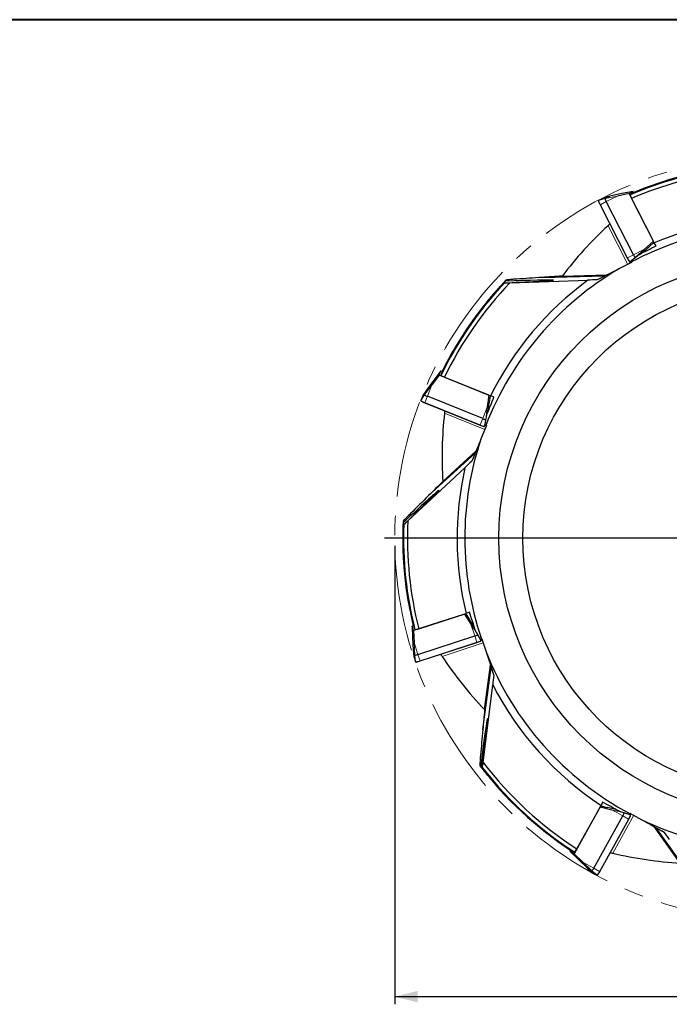
# Model space of a CAD drawing. Units: millimetres. Extents: x 5 to 292, y 5 to 205.
# Drawn here: x 102 to 187, y 76 to 205 of the extents above; entities that cross this region are included whole.
import ezdxf

# ---------------------------------------------------------------- set-up
doc = ezdxf.new("R2010")
doc.units = ezdxf.units.MM
doc.linetypes.add('CENTERX2', pattern=[20.32, 12.7, -2.54, 2.54, -2.54])
doc.layers.add('DÜNNE_LINIE', color=7, linetype='Continuous')
doc.styles.add('SLDTEXTSTYLE5', font='TXT', dxfattribs={"width": 0.75})
doc.dimstyles.new('SLDDIMSTYLE0', dxfattribs={"dimtxt": 3, "dimasz": 3, "dimexe": 0, "dimexo": 0.0625, "dimgap": 0.75, "dimtad": 1, "dimdec": 3, "dimrnd": 1e-09, "dimzin": 12, "dimdsep": 46, "dimtxsty": 'SLDTEXTSTYLE5', "dimsah": 1, "dimcen": 0.09, "dimadec": 0, "dimazin": 3, "dimtfac": 1, "dimtofl": 0, "dimtmove": 0, "dimatfit": 3, "dimfxl": 1, "dimfrac": 2, "dimtolj": 1, "dimtzin": 12, "dimarcsym": 0})

# ---------------------------------------------------------------- blocks, each defined once
blk = doc.blocks.new('_D_3')
at = {"layer": 'DÜNNE_LINIE', "color": 7}
for p, q in [((151.08, 136.2), (151.08, 76.25)), ((251.08, 136.2), (251.08, 76.25)), ((151.08, 77.25), (251.08, 77.25))]:
    blk.add_line(p, q, dxfattribs=at)
for points in [[(151.08, 77.25), (154.08, 76.5), (154.08, 78)], [(251.08, 77.25), (248.08, 78), (248.08, 76.5)]]:
    blk.add_solid(points, dxfattribs=at)
at = {"layer": 'DÜNNE_LINIE', "color": 7, "char_height": 3, "attachment_point": 1, "style": 'SLDTEXTSTYLE5'}
for s, insert in [('%%c', (194.28, 81.11, 0.1)), ('100', (198.8, 81.16, 0.1))]:
    blk.add_mtext(s, dxfattribs=dict(at, insert=insert))
blk = doc.blocks.new('SW_CENTERMARKSYMBOL_0')
at = {"layer": 'DÜNNE_LINIE', "color": 0}
for p, q in [((0, 5), (0, 51.35)), ((0, 0), (0, 2.5)), ((-5, 0), (-51.35, 0)), ((0, 0), (-2.5, 0)), ((0, 0), (0, -2.5)), ((0, 0), (2.5, 0)), ((5, 0), (51.35, 0)), ((0, -5), (0, -51.35))]:
    blk.add_line(p, q, dxfattribs=at)

msp = doc.modelspace()

# ---------------------------------------------------------------- linework, layer by layer
at = {"color": 7, "linetype": 'Continuous', "lineweight": 40}
msp.add_line((292, 205), (5, 205), dxfattribs=at)
at = {"color": 7, "linetype": 'Continuous', "lineweight": 0}
msp.add_line((292, 205), (5, 205), dxfattribs=at)
at = {"color": 7, "linetype": 'Continuous', "lineweight": 30}
for p, q in [((178.3327, 181.6694), (177.727, 181.3608)), ((179.1821, 181.913), (178.3389, 181.6719)), ((178.5758, 181.6041), (179.1815, 181.9127)), ((179.1823, 181.913), (179.1815, 181.9127)), ((180.7825, 182.2514), (179.1823, 181.913)), ((181.7051, 182.2753), (180.1768, 181.9428)), ((182.2491, 182.5525), (180.7825, 182.2514)), ((181.7051, 182.2753), (182.2491, 182.5525)), ((184.8852, 176.0339), (181.7051, 182.2753)), ((181.8558, 182.1028), (182.0475, 181.6301)), ((182.0475, 181.6301), (185.0015, 175.8327)), ((182.2491, 182.5525), (182.3396, 182.3747)), ((177.926, 180.796), (181.4671, 173.8461)), ((182.2769, 174.2587), (178.7357, 181.2086)), ((183.4422, 174.5063), (184.3237, 175.3016)), ((184.8852, 176.0339), (183.7179, 174.993)), ((184.9709, 175.8926), (184.3237, 175.3016)), ((184.8961, 176.0394), (184.8852, 176.0339)), ((185.2532, 175.4291), (185.0015, 175.8327)), ((182.5028, 173.8968), (182.5793, 173.9358)), ((183.5773, 174.5751), (183.5587, 174.6115)), ((182.0475, 173.2658), (180.4506, 172.4521)), ((181.8071, 173.3531), (181.9532, 173.4275)), ((181.9462, 173.4386), (182.018, 173.3238)), ((182.018, 173.3238), (182.0475, 173.2658)), ((170.3401, 171.3022), (178.5571, 171.4874)), ((172.9562, 171.4787), (178.8101, 171.6163)), ((178.4548, 171.4352), (177.5367, 170.997)), ((166.1188, 170.5753), (176.3183, 170.9315)), ((166.9989, 170.6695), (167.0109, 170.6957)), ((177.5507, 170.9746), (177.5367, 170.997)), ((163.6685, 168.6409), (163.6622, 168.6172)), ((156.8843, 158.5038), (155.9491, 157.2502)), ((157.113, 159.0698), (156.2038, 157.8805)), ((156.8843, 158.5038), (157.113, 159.0698)), ((163.3792, 155.8797), (156.8843, 158.5038)), ((157.1113, 158.4724), (157.5661, 158.2415)), ((157.113, 159.0698), (157.298, 158.9951)), ((156.2038, 157.8805), (155.2181, 156.5753)), ((157.5661, 158.2415), (163.5989, 155.8041)), ((154.7367, 155.8341), (154.4821, 155.2037)), ((155.2179, 156.5751), (154.7398, 155.8399)), ((154.963, 155.9442), (155.2177, 156.5745)), ((155.2181, 156.5753), (155.2177, 156.5745)), ((163.3792, 155.8797), (163.1811, 154.3283)), ((163.3837, 155.891), (163.3792, 155.8797)), ((163.5365, 155.8293), (163.4358, 154.9586)), ((164.0537, 155.6646), (163.5989, 155.8041)), ((155.0028, 154.908), (162.2348, 151.9861)), ((162.5753, 152.8287), (155.3432, 155.7506)), ((163.2923, 153.7801), (163.4358, 154.9586)), ((163.3491, 153.9206), (163.3113, 153.9359)), ((163.0536, 151.9289), (162.3822, 150.2671)), ((162.8149, 151.8371), (162.8762, 151.989)), ((162.8637, 151.9929), (162.9932, 151.9533)), ((162.9832, 152.7038), (163.0154, 152.7834)), ((162.9932, 151.9533), (163.0536, 151.9289)), ((155.5061, 142.7661), (161.5861, 148.2967)), ((157.3647, 144.6156), (161.6925, 148.56)), ((161.5431, 148.1903), (161.1377, 147.2572)), ((161.163, 147.2495), (161.1377, 147.2572)), ((152.7971, 139.4482), (160.2611, 146.4085)), ((153.6607, 140.3451), (153.6542, 140.3697)), ((152.2116, 137.0481), (152.2192, 137.0283)), ((160.8462, 127.5409), (160.4082, 127.3554)), ((160.1913, 127.272), (153.5292, 125.1074)), ((154.22, 125.3447), (160.4082, 127.3554)), ((160.1875, 127.2836), (160.1913, 127.272)), ((160.1913, 127.272), (161.0368, 125.9563)), ((160.3442, 127.3346), (160.8267, 126.6028)), ((161.4743, 125.6078), (160.8267, 126.6028)), ((153.3405, 125.688), (153.5303, 125.7497)), ((153.3405, 125.688), (153.4085, 124.1925)), ((153.5292, 125.1074), (153.3405, 125.688)), ((153.5292, 125.1074), (153.6186, 123.5459)), ((153.7232, 125.2293), (154.22, 125.3447)), ((161.4275, 125.752), (161.3887, 125.7394)), ((153.4085, 124.1925), (153.4924, 122.559)), ((154.1183, 122.0077), (161.5366, 124.4181)), ((161.9029, 124.6663), (161.9294, 124.5847)), ((162.2948, 123.9632), (162.4194, 124.0161)), ((162.3575, 123.8125), (162.3069, 123.9683)), ((162.4194, 124.0161), (162.4814, 124.0363)), ((162.4814, 124.0363), (163.0352, 122.3317)), ((153.4924, 122.559), (153.4926, 122.5582)), ((153.4924, 122.5588), (153.5987, 121.6883)), ((153.4926, 122.5582), (153.7026, 121.9116)), ((154.3992, 121.1435), (161.8174, 123.5538)), ((153.6001, 121.6818), (153.8102, 121.0353)), ((162.5894, 112.1657), (163.6919, 120.3106)), ((162.8243, 114.7772), (163.6042, 120.5807)), ((163.7274, 120.2014), (164.0166, 119.226)), ((164.041, 119.2364), (164.0166, 119.226)), ((162.6469, 107.8827), (163.8907, 118.0124)), ((162.606, 108.0038), (162.5738, 108.0227)), ((164.8474, 104.3965), (164.8704, 104.3965)), ((177.9456, 102.049), (174.5496, 95.9224)), ((174.893, 96.567), (178.0474, 102.2579)), ((177.9349, 102.0549), (177.9456, 102.049)), ((177.9456, 102.049), (179.4613, 101.6633)), ((178.0148, 102.199), (178.8668, 101.9929)), ((178.2413, 102.6923), (178.0474, 102.2579)), ((180.0189, 101.7069), (178.8668, 101.9929)), ((179.8864, 101.7804), (179.8666, 101.7447)), ((177.0944, 94.0572), (180.8759, 100.8792)), ((177.8892, 93.6166), (181.6707, 100.4387)), ((180.9745, 101.3106), (181.0496, 101.269)), ((181.7407, 101.0637), (181.7957, 101.1874)), ((181.8893, 100.9962), (181.746, 101.0757)), ((181.7957, 101.1874), (181.8273, 101.2443)), ((181.8273, 101.2443), (183.3948, 100.3754)), ((181.8899, 100.9959), (181.8893, 100.9962)), ((188.3927, 94.7066), (185.0051, 99.4828)), ((190.0019, 92.6364), (185.2535, 99.3451)), ((185.354, 99.2895), (186.2307, 98.7734)), ((186.2414, 98.7975), (186.2307, 98.7734)), ((174.6083, 96.1438), (174.893, 96.567)), ((174.0156, 96.2183), (174.1123, 96.3928)), ((174.0156, 96.2183), (175.0852, 95.1709)), ((174.5496, 95.9224), (174.0156, 96.2183)), ((174.5496, 95.9224), (175.6798, 94.8413)), ((175.0852, 95.1709), (176.2606, 94.0335)), ((176.2606, 94.0335), (176.2613, 94.033)), ((176.2608, 94.0333), (176.9322, 93.4691)), ((176.2613, 94.033), (176.8559, 93.7034)), ((176.9376, 93.4654), (177.5322, 93.1358))]:
    msp.add_line(p, q, dxfattribs=at)
at = {"color": 8, "linetype": 'Continuous', "lineweight": 0}
for p, q in [((178.3381, 181.6715), (177.7324, 181.3629)), ((178.5758, 181.6041), (177.7324, 181.3629)), ((178.3327, 181.6694), (178.3381, 181.6715)), ((179.1815, 181.9127), (178.3381, 181.6715)), ((178.3389, 181.6719), (178.3381, 181.6715)), ((180.1768, 181.9428), (178.5758, 181.6041)), ((180.1768, 181.9428), (178.7357, 181.2086)), ((180.7825, 182.2514), (179.1815, 181.9127)), ((177.727, 181.3608), (177.7324, 181.3629)), ((177.9555, 180.811), (177.926, 180.796)), ((178.7357, 181.2086), (177.9555, 180.811)), ((177.9555, 180.811), (181.4967, 173.8612)), ((181.5439, 173.0092), (178.9697, 178.0612)), ((184.3237, 175.3016), (183.442, 174.5062)), ((182.2769, 174.2587), (181.4967, 173.8612)), ((182.5028, 173.8968), (181.812, 173.3562)), ((183.7179, 174.993), (182.2769, 174.2587)), ((183.7179, 174.993), (182.5028, 173.8968)), ((181.812, 173.3562), (181.8071, 173.3531)), ((181.812, 173.3562), (181.9529, 173.428)), ((155.9491, 157.2502), (154.963, 155.9442)), ((156.2038, 157.8805), (155.2177, 156.5745)), ((155.9491, 157.2502), (155.3432, 155.7506)), ((154.963, 155.9442), (154.4847, 155.2088)), ((154.7394, 155.8391), (154.4847, 155.2088)), ((154.7367, 155.8341), (154.7394, 155.8391)), ((155.2177, 156.5745), (154.7394, 155.8391)), ((154.7398, 155.8399), (154.7394, 155.8391)), ((154.4821, 155.2038), (154.4847, 155.2088)), ((155.3432, 155.7506), (155.0152, 154.9387)), ((155.0152, 154.9387), (162.2472, 152.0168)), ((163.4358, 154.9586), (163.2922, 153.7798)), ((162.8418, 151.4048), (157.5846, 153.5288)), ((163.1811, 154.3283), (162.5753, 152.8287)), ((163.1811, 154.3283), (162.9832, 152.7038)), ((162.5753, 152.8287), (162.2472, 152.0168)), ((162.9832, 152.7038), (162.8165, 151.8426)), ((162.8165, 151.8426), (162.8757, 151.9892)), ((162.8165, 151.8426), (162.8148, 151.8371)), ((160.8267, 126.6028), (161.4744, 125.6075)), ((161.0368, 125.9563), (161.5366, 124.4181)), ((161.0368, 125.9563), (161.9294, 124.5847)), ((153.4085, 124.1925), (153.4926, 122.5582)), ((161.5366, 124.4181), (161.8072, 123.5853)), ((161.9294, 124.5847), (162.3552, 123.8177)), ((162.3552, 123.8177), (162.3064, 123.9681)), ((162.3575, 123.8125), (162.3552, 123.8177)), ((153.4926, 122.5582), (153.5989, 121.6874)), ((153.6186, 123.5459), (154.1183, 122.0077)), ((153.6186, 123.5459), (153.7026, 121.9116)), ((154.3889, 121.175), (161.8072, 123.5853)), ((162.6561, 123.4986), (157.2635, 121.7465)), ((153.5987, 121.6883), (153.5989, 121.6874)), ((153.5989, 121.6874), (153.8089, 121.0409)), ((153.5989, 121.6874), (153.6001, 121.6818)), ((153.7026, 121.9116), (153.8089, 121.0409)), ((153.8089, 121.0409), (153.8102, 121.0352)), ((154.1183, 122.0077), (154.3889, 121.175)), ((178.8668, 101.9929), (180.0192, 101.7068)), ((177.8602, 93.6327), (181.6417, 100.4547)), ((179.4613, 101.6633), (180.8759, 100.8792)), ((179.4613, 101.6633), (181.0496, 101.269)), ((182.3217, 100.9703), (179.5728, 96.0111)), ((180.8759, 100.8792), (181.6417, 100.4547)), ((181.0496, 101.269), (181.8841, 100.9985)), ((181.8841, 100.9985), (181.7458, 101.0751)), ((181.8893, 100.9962), (181.8841, 100.9985)), ((175.0852, 95.1709), (176.2613, 94.033)), ((175.6798, 94.8413), (177.0944, 94.0572)), ((175.6798, 94.8413), (176.8559, 93.7034)), ((176.2613, 94.033), (176.9329, 93.4686)), ((177.0944, 94.0572), (177.8602, 93.6327)), ((176.8559, 93.7034), (177.5275, 93.1391)), ((176.9322, 93.4691), (176.9329, 93.4686)), ((176.9329, 93.4686), (177.5275, 93.1391)), ((176.9329, 93.4686), (176.9376, 93.4654)), ((177.5275, 93.1391), (177.5323, 93.1358))]:
    msp.add_line(p, q, dxfattribs=at)
at = {"color": 8, "linetype": 'Continuous', "lineweight": 0, "flags": 128}
for points in [[(181.4671, 173.8461), (181.4674, 173.8462), (181.4688, 173.847), (181.4714, 173.8483), (181.4751, 173.8502), (181.4798, 173.8526), (181.4851, 173.8553), (181.4908, 173.8582), (181.4967, 173.8612)], [(155.0028, 154.908), (155.0029, 154.9083), (155.0035, 154.9097), (155.0046, 154.9125), (155.0062, 154.9163), (155.0081, 154.9211), (155.0103, 154.9267), (155.0127, 154.9326), (155.0152, 154.9387)], [(162.2348, 151.9861), (162.2349, 151.9863), (162.2355, 151.9878), (162.2366, 151.9905), (162.2382, 151.9944), (162.2401, 151.9992), (162.2424, 152.0047), (162.2448, 152.0107), (162.2472, 152.0168)], [(161.8072, 123.5853), (161.8092, 123.579), (161.8112, 123.5729), (161.813, 123.5673), (161.8146, 123.5623), (161.8159, 123.5584), (161.8168, 123.5556), (161.8173, 123.554), (161.8174, 123.5538)], [(154.3889, 121.175), (154.391, 121.1687), (154.393, 121.1626), (154.3948, 121.1569), (154.3964, 121.152), (154.3977, 121.148), (154.3986, 121.1452), (154.3991, 121.1437), (154.3992, 121.1435)], [(181.6417, 100.4547), (181.6475, 100.4515), (181.6531, 100.4484), (181.6583, 100.4455), (181.6629, 100.443), (181.6665, 100.441), (181.6691, 100.4396), (181.6705, 100.4388), (181.6707, 100.4387)], [(177.8602, 93.6327), (177.866, 93.6295), (177.8716, 93.6264), (177.8768, 93.6235), (177.8814, 93.621), (177.885, 93.619), (177.8876, 93.6175), (177.889, 93.6168), (177.8892, 93.6166)]]:
    msp.add_lwpolyline(points, dxfattribs=at)
at = {"color": 7, "linetype": 'Continuous', "lineweight": 30}
for radius in [36.4, 33.25]:
    msp.add_circle((201.0847, 137.1965), radius, dxfattribs=at)
for centre, radius, start, end in [((201.0847, 137.1965), 48.85, 97.910225, 113.18063), ((201.0847, 137.1965), 48.9502, 97.436738, 112.537632), ((201.0847, 137.1965), 48.34, 97.330248, 113.19224), ((179.799, 181.8687), 1.2515, 192.203926, 211.833551), ((180.6859, 182.2931), 3.1396, 199.075427, 208.477757), ((201.0847, 137.1965), 41.85, 87.284025, 112.600653), ((201.0847, 137.1965), 40.85, 81.339149, 117.823458), ((184.5412, 175.3388), 3.4172, 205.900326, 214.526339), ((183.4359, 174.7309), 1.2515, 202.166315, 221.795984), ((201.0847, 137.1965), 40.85, 120.339149, 158.823458), ((201.0847, 137.1965), 48.85, 136.910225, 154.18063), ((201.0847, 137.1965), 48.9502, 136.43673, 153.537632), ((201.0847, 137.1965), 48.34, 136.330248, 154.19224), ((201.0847, 137.1965), 41.85, 126.284025, 153.600653), ((155.7126, 156.9464), 1.2515, 233.20417, 252.83348), ((156.1034, 157.8482), 3.1393, 240.074983, 249.47829), ((163.5758, 155.1302), 3.4181, 246.901439, 255.525235), ((163.1402, 153.9454), 1.2515, 243.166614, 262.795844), ((201.0847, 137.1965), 40.85, 161.339149, 198.823458), ((201.0847, 137.1965), 41.85, 167.284025, 193.600653), ((201.0847, 137.1965), 48.9502, 177.436738, 193.537632), ((201.0847, 137.1965), 48.34, 177.330248, 194.19224), ((201.0847, 137.1965), 48.85, 177.910225, 194.18063), ((161.2515, 125.6367), 1.2516, 283.166861, 302.795243), ((160.8239, 126.8237), 3.4174, 286.900602, 295.526076), ((201.0847, 137.1965), 40.85, 201.339149, 241.823458), ((153.6327, 123.1612), 1.2515, 273.204248, 292.833674), ((153.3522, 124.1038), 3.14, 280.076029, 289.477381), ((201.0847, 137.1965), 41.85, 207.284025, 236.600653), ((201.0847, 137.1965), 48.9502, 217.436738, 236.537632), ((201.0847, 137.1965), 48.85, 217.910225, 237.18063), ((201.0847, 137.1965), 48.34, 217.330248, 237.19224), ((179.8364, 101.576), 1.2514, 326.165874, 345.796235), ((178.7138, 102.1527), 3.4177, 329.900975, 338.525654), ((201.0847, 137.1965), 40.85, 244.339149, 279.823458), ((175.9525, 94.5696), 1.2516, 316.204651, 335.833171), ((175.1046, 95.0676), 3.1398, 323.075912, 332.47783)]:
    msp.add_arc(centre, radius, start, end, dxfattribs=at)
at = {"color": 8, "linetype": 'Continuous', "lineweight": 0}
for centre, radius, start, end in [((201.0847, 137.1965), 48.95, 97.440021, 112.537609), ((179.4389, 181.732), 1.746, 192.203552, 211.834368), ((183.1139, 174.5201), 1.7463, 202.167025, 221.794866), ((201.0847, 137.1965), 48.95, 136.440021, 153.537609), ((155.5306, 156.6072), 1.7462, 233.20475, 252.833267), ((163.0355, 153.5749), 1.7462, 243.166416, 262.79574), ((201.0847, 137.1965), 48.95, 177.440021, 193.537609), ((161.4094, 125.2856), 1.7461, 283.166373, 302.795748), ((153.7114, 122.7842), 1.7461, 273.203629, 292.834058), ((201.0847, 137.1965), 48.95, 217.440021, 236.537609), ((180.1914, 101.4269), 1.746, 326.165657, 345.796583), ((176.2672, 94.3475), 1.7461, 316.20375, 335.834074)]:
    msp.add_arc(centre, radius, start, end, dxfattribs=at)
at = {"color": 7, "linetype": 'Continuous', "lineweight": 30}
for centre, major_axis, ratio, start_param, end_param in [((206.0287, 139.7156), (43.7567, 22.2952), 0.99359617, 1.60498732, 1.61754341), ((212.3963, 142.9601), (44.5345, 22.6915), 0.96720482, 1.85152245, 2.03090238), ((200.6652, 149.2084), (-1.4818, 42.4331), 0.95909685, 1.00964782, 1.01014419), ((165.6999, 170.6386), (1.3669, 0.0467), 0.03194558, 4.50534446, 6.56908558), ((165.971, 170.7479), (5.8805, 0.1918), 0.01486812, 4.88967827, 7.92477108), ((200.6652, 149.2084), (-1.4818, 42.4331), 0.95909685, 1.00028955, 1.00322189), ((203.1633, 142.3413), (18.3967, 45.5333), 0.99359617, 1.60498732, 1.61754341), ((205.8404, 148.9675), (18.7237, 46.3428), 0.96720482, 1.85152245, 2.03090238), ((152.5724, 139.4814), (4.3122, 4.0027), 0.01486812, 4.95214313, 7.92477108), ((152.6832, 139.4511), (1.009, 0.9393), 0.03169422, 4.25178666, 6.53073845), ((192.8876, 145.9868), (-28.9569, 31.0525), 0.95909685, 1.00028955, 1.00322189), ((192.8876, 145.9868), (-28.9569, 31.0525), 0.95909685, 1.009484, 1.01014419), ((199.37, 142.4738), (-15.1756, 46.7057), 0.99359617, 1.60498732, 1.61754341), ((197.1616, 149.2705), (-15.4454, 47.536), 0.96720482, 1.85152245, 2.03090238), ((162.4534, 107.7638), (0.7304, 5.8381), 0.01486812, 4.7586084, 7.92477108), ((162.4376, 106.7841), (0.1652, 1.3375), 0.03241921, 5.02653078, 6.67423022), ((189.1551, 138.6613), (42.1424, -5.1744), 0.95909685, 4.14188221, 4.14481454), ((189.1551, 138.6613), (42.1424, -5.1744), 0.95909685, 4.15133234, 4.15173685), ((196.2315, 139.8866), (42.952, -23.8087), 0.99359617, 4.74657997, 4.75913606), ((189.981, 143.3514), (43.7155, -24.2319), 0.96720482, 4.9931151, 5.17249503)]:
    msp.add_ellipse(centre, major_axis=major_axis, ratio=ratio, start_param=start_param, end_param=end_param, dxfattribs=at)
for points, knots in [([(178.3391, 181.6713), (178.3376, 181.6711), (178.3355, 181.6708), (178.3334, 181.6698), (178.3327, 181.6694)], [0, 0, 0, 0, 0.677387522, 1, 1, 1, 1]), ([(182.3342, 182.3854), (182.3408, 182.3879), (182.3622, 182.3962), (182.3834, 182.4037), (182.4002, 182.4091), (182.3959, 182.4062), (182.3935, 182.4046)], [0, 0, 0, 0, 0.12235352, 0.39717783, 0.67112868, 1, 1, 1, 1]), ([(177.727, 181.3608), (177.723, 181.358), (177.715, 181.3525), (177.7094, 181.3412), (177.7071, 181.331), (177.7067, 181.3192), (177.7086, 181.3038), (177.7119, 181.288), (177.7157, 181.2754), (177.7167, 181.272)], [0, 0, 0, 0, 0.10262531, 0.20139435, 0.30877602, 0.44684705, 0.65672808, 0.90712823, 1, 1, 1, 1]), ([(179.2, 178.2956), (179.1899, 178.2838), (179.1506, 178.2379), (179.0737, 178.1595), (179.0044, 178.094), (178.9697, 178.0612)], [0, 0, 0, 0, 0.14691711, 0.57258792, 1, 1, 1, 1]), ([(181.7288, 173.3974), (181.7333, 173.3917), (181.7436, 173.3787), (181.756, 173.3659), (181.7674, 173.3567), (181.7784, 173.3511), (181.7912, 173.3486), (181.8015, 173.3504), (181.8065, 173.3528), (181.8071, 173.3531)], [0, 0, 0, 0, 0.20081171, 0.45722591, 0.64882323, 0.78300946, 0.88579434, 0.9846671, 1, 1, 1, 1]), ([(163.6685, 168.6409), (163.3367, 168.2478), (163.0142, 167.8536), (162.391, 167.0692), (162.0916, 166.6802), (161.6966, 166.1557), (161.5756, 165.993), (161.4202, 165.7834), (161.3735, 165.7204), (161.296, 165.6161), (161.2648, 165.5744), (161.2263, 165.5248), (161.2189, 165.5168), (161.2321, 165.5399), (161.2529, 165.5714), (161.3172, 165.6656), (161.361, 165.7287), (161.4617, 165.8718), (161.5187, 165.952), (161.7051, 166.2115), (161.844, 166.4015), (162.1374, 166.7951), (162.2927, 166.9998), (162.7653, 167.6116), (163.0946, 168.0233), (163.7759, 168.8457), (164.123, 169.2504), (164.8286, 170.0458), (165.1874, 170.4369), (165.5522, 170.8216)], [0, 0, 0, 0, 0.125, 0.125, 0.25, 0.25, 0.3125, 0.3125, 0.34375, 0.34375, 0.375, 0.375, 0.40625, 0.40625, 0.4375, 0.4375, 0.46875, 0.46875, 0.5, 0.5, 0.5625, 0.5625, 0.625, 0.625, 0.75, 0.75, 0.875, 0.875, 1, 1, 1, 1]), ([(163.4232, 168.3391), (163.4228, 168.3385), (163.4217, 168.3366), (163.4281, 168.3435), (163.4436, 168.361), (163.4695, 168.391), (163.5028, 168.43), (163.5426, 168.4768), (163.6024, 168.5471), (163.6854, 168.6445), (163.7939, 168.7714), (163.908, 168.9042), (164.0571, 169.0768), (164.2431, 169.2898), (164.4686, 169.5449), (164.7001, 169.8035), (164.9364, 170.064), (165.1764, 170.3254), (165.3392, 170.4994), (165.4204, 170.5863)], [0, 0, 0, 0, 0.00766165, 0.02714119, 0.05093921, 0.07478181, 0.1014673, 0.12825936, 0.15502016, 0.21164676, 0.26849327, 0.32551878, 0.38238963, 0.48502738, 0.58786036, 0.69090109, 0.79406217, 0.89717481, 1, 1, 1, 1]), ([(167.0139, 171.0793), (166.8119, 171.0655), (166.6262, 171.0519), (166.2918, 171.0249), (166.1419, 171.0114), (165.8936, 170.9855), (165.7959, 170.9731), (165.6583, 170.9497), (165.6185, 170.9386), (165.6129, 170.9286)], [0, 0, 0, 0, 0.25, 0.25, 0.5, 0.5, 0.75, 0.75, 1, 1, 1, 1]), ([(163.6685, 168.6409), (163.6118, 168.5726), (163.5586, 168.508), (163.4682, 168.3972), (163.4327, 168.3528), (163.4242, 168.3409)], [0, 0, 0, 0, 0.5, 0.5, 1, 1, 1, 1]), ([(157.2869, 158.9996), (157.2875, 159.0008), (157.2963, 159.0174), (157.307, 159.0367), (157.3173, 159.0546), (157.3211, 159.0595), (157.3198, 159.0551), (157.3191, 159.053)], [0, 0, 0, 0, 0.02147946, 0.29518203, 0.56800753, 0.78400364, 1, 1, 1, 1]), ([(154.7403, 155.8396), (154.7393, 155.8385), (154.7379, 155.8369), (154.737, 155.8348), (154.7367, 155.8341)], [0, 0, 0, 0, 0.67733366, 1, 1, 1, 1]), ([(154.4821, 155.2037), (154.4808, 155.199), (154.4784, 155.1895), (154.4816, 155.1774), (154.4866, 155.1681), (154.494, 155.159), (154.5055, 155.1486), (154.5184, 155.1388), (154.5295, 155.1318), (154.5325, 155.1299)], [0, 0, 0, 0, 0.10263174, 0.20139421, 0.30878168, 0.44685162, 0.65672912, 0.9071309, 1, 1, 1, 1]), ([(157.6047, 153.8568), (157.6048, 153.8413), (157.6052, 153.7808), (157.5986, 153.6712), (157.5893, 153.5763), (157.5846, 153.5288)], [0, 0, 0, 0, 0.14691421, 0.57258375, 1, 1, 1, 1]), ([(162.7267, 151.8191), (162.7339, 151.8177), (162.7502, 151.8146), (162.7679, 151.8131), (162.7825, 151.8137), (162.7945, 151.8167), (162.8058, 151.8232), (162.8124, 151.8313), (162.8146, 151.8364), (162.8149, 151.8371)], [0, 0, 0, 0, 0.20081294, 0.45722235, 0.64881883, 0.78300413, 0.88579408, 0.98466342, 1, 1, 1, 1]), ([(153.1421, 140.4157), (152.9986, 140.2728), (152.8674, 140.1407), (152.6328, 139.901), (152.5285, 139.7925), (152.3581, 139.6099), (152.2925, 139.5365), (152.204, 139.4286), (152.1812, 139.3941), (152.1835, 139.3829)], [0, 0, 0, 0, 0.25, 0.25, 0.5, 0.5, 0.75, 0.75, 1, 1, 1, 1]), ([(152.2116, 137.0481), (152.2124, 136.5029), (152.222, 135.9632), (152.2484, 135.1661), (152.2591, 134.9026), (152.2843, 134.3813), (152.2987, 134.1238), (152.3295, 133.6321), (152.346, 133.3943), (152.3697, 133.0736), (152.3775, 132.9725), (152.3919, 132.7862), (152.3987, 132.6999), (152.4152, 132.4851), (152.4208, 132.401), (152.4125, 132.4427), (152.4071, 132.4831), (152.3927, 132.6076), (152.3839, 132.689), (152.3548, 132.9753), (152.3332, 133.2089), (152.2923, 133.708), (152.2732, 133.9694), (152.239, 134.5065), (152.2239, 134.7836), (152.1986, 135.3376), (152.1885, 135.6157), (152.1655, 136.4525), (152.16, 137.0135), (152.1691, 138.14), (152.1837, 138.7026), (152.208, 139.2623)], [0, 0, 0, 0, 0.125, 0.125, 0.1875, 0.1875, 0.25, 0.25, 0.3125, 0.3125, 0.34375, 0.34375, 0.375, 0.375, 0.4375, 0.4375, 0.46875, 0.46875, 0.5, 0.5, 0.5625, 0.5625, 0.625, 0.625, 0.6875, 0.6875, 0.75, 0.75, 0.875, 0.875, 1, 1, 1, 1]), ([(152.2163, 136.8439), (152.2164, 136.8438), (152.2169, 136.8436), (152.2175, 136.862), (152.2182, 136.9032), (152.2188, 136.9693), (152.2195, 137.0673), (152.2204, 137.1877), (152.2216, 137.3296), (152.2231, 137.479), (152.2254, 137.6674), (152.2292, 137.896), (152.2349, 138.1667), (152.2421, 138.4428), (152.2507, 138.7223), (152.2579, 138.9108), (152.2614, 139.005)], [0, 0, 0, 0, 0.0195991, 0.05381116, 0.08811168, 0.13736953, 0.1867625, 0.25224583, 0.31798384, 0.38392483, 0.44968589, 0.55954549, 0.66957207, 0.77975937, 0.88997858, 1, 1, 1, 1]), ([(152.2116, 137.0481), (152.2122, 136.9949), (152.213, 136.9462), (152.2146, 136.8725), (152.2154, 136.8476), (152.2162, 136.8436)], [0, 0, 0, 0, 0.5, 0.5, 1, 1, 1, 1]), ([(153.5188, 125.746), (153.5162, 125.7589), (153.5107, 125.7854), (153.507, 125.8066), (153.5065, 125.8144), (153.5084, 125.8096), (153.5092, 125.8076)], [0, 0, 0, 0, 0.25793048, 0.53099911, 0.80319481, 1, 1, 1, 1]), ([(162.3016, 123.7421), (162.3079, 123.7456), (162.3224, 123.7537), (162.3369, 123.764), (162.3478, 123.7738), (162.3551, 123.7838), (162.3595, 123.796), (162.3593, 123.8065), (162.3577, 123.8118), (162.3575, 123.8125)], [0, 0, 0, 0, 0.20081442, 0.45722679, 0.64882174, 0.78300725, 0.88579221, 0.98466469, 1, 1, 1, 1]), ([(153.5992, 121.6884), (153.5992, 121.6869), (153.5991, 121.6847), (153.5999, 121.6825), (153.6001, 121.6818)], [0, 0, 0, 0, 0.67737413, 1, 1, 1, 1]), ([(153.8102, 121.0353), (153.8123, 121.0308), (153.8165, 121.0221), (153.8268, 121.0148), (153.8365, 121.0109), (153.848, 121.0087), (153.8636, 121.0081), (153.8798, 121.0089), (153.8928, 121.0107), (153.8963, 121.0112)], [0, 0, 0, 0, 0.10262442, 0.20139278, 0.30877858, 0.44684701, 0.65673106, 0.90713006, 1, 1, 1, 1]), ([(157.068, 122.0106), (157.0781, 121.9988), (157.1173, 121.9528), (157.1827, 121.8645), (157.2366, 121.7859), (157.2635, 121.7465)], [0, 0, 0, 0, 0.146910146, 0.572584948, 1, 1, 1, 1]), ([(162.2892, 108.8457), (162.2712, 108.644), (162.2556, 108.4584), (162.2299, 108.124), (162.2198, 107.9738), (162.2066, 107.7244), (162.2036, 107.626), (162.2051, 107.4865), (162.2099, 107.4455), (162.2188, 107.4383)], [0, 0, 0, 0, 0.25, 0.25, 0.5, 0.5, 0.75, 0.75, 1, 1, 1, 1]), ([(164.8474, 104.3965), (165.1586, 104.0506), (165.4734, 103.7104), (165.9212, 103.2376), (166.0678, 103.0848), (166.3434, 102.8001), (166.4721, 102.6684), (166.6402, 102.4971), (166.6906, 102.4457), (166.7768, 102.3577), (166.8126, 102.3209), (166.8605, 102.2707), (166.873, 102.2567), (166.869, 102.2572), (166.8529, 102.2713), (166.7642, 102.3534), (166.655, 102.4582), (166.4628, 102.6465), (166.3928, 102.7157), (166.2486, 102.8594), (166.174, 102.9344), (165.945, 103.1664), (165.7842, 103.3318), (165.4615, 103.6692), (165.2992, 103.8416), (164.812, 104.3673), (164.485, 104.7313), (163.843, 105.4691), (163.5286, 105.8418), (162.9125, 106.5956), (162.6108, 106.9766), (162.3151, 107.3617)], [0, 0, 0, 0, 0.125, 0.125, 0.1875, 0.1875, 0.25, 0.25, 0.28125, 0.28125, 0.3125, 0.3125, 0.34375, 0.34375, 0.375, 0.375, 0.4375, 0.4375, 0.46875, 0.46875, 0.5, 0.5, 0.5625, 0.5625, 0.625, 0.625, 0.75, 0.75, 0.875, 0.875, 1, 1, 1, 1]), ([(165.5848, 103.6107), (165.5852, 103.6104), (165.5873, 103.6085), (165.583, 103.6137), (165.5716, 103.6269), (165.5478, 103.6532), (165.51, 103.6945), (165.4615, 103.7473), (165.4035, 103.8104), (165.3234, 103.8976), (165.2197, 104.0108), (165.0909, 104.1521), (164.9577, 104.2993), (164.8216, 104.4505), (164.6453, 104.6481), (164.4281, 104.8943), (164.1693, 105.1922), (163.9091, 105.4962), (163.6487, 105.8052), (163.3892, 106.1181), (163.1493, 106.4119), (162.9293, 106.6855), (162.7285, 106.9383), (162.5961, 107.1076), (162.5299, 107.1923)], [0, 0, 0, 0, 0.00229228, 0.01484965, 0.02741855, 0.04578993, 0.06420208, 0.08683639, 0.10956034, 0.13226198, 0.17438392, 0.21661504, 0.25898656, 0.30140571, 0.34368534, 0.42200199, 0.5004828, 0.57907901, 0.65771287, 0.73628079, 0.81465546, 0.87643378, 0.93823397, 1, 1, 1, 1]), ([(164.8474, 104.3965), (164.8885, 104.3515), (164.9707, 104.2613), (165.0926, 104.1292), (165.2118, 104.0009), (165.3125, 103.8936), (165.395, 103.8064), (165.4592, 103.739), (165.5089, 103.6873), (165.5438, 103.6513), (165.5674, 103.6273), (165.5759, 103.6189), (165.5802, 103.6147)], [0, 0, 0, 0, 0.14215514, 0.28461979, 0.42675717, 0.56846219, 0.65767844, 0.74702442, 0.83576517, 0.89035856, 0.94488114, 1, 1, 1, 1]), ([(181.8964, 100.9065), (181.8986, 100.9135), (181.9037, 100.9293), (181.9073, 100.9467), (181.9086, 100.9613), (181.9071, 100.9736), (181.902, 100.9855), (181.8947, 100.9931), (181.89, 100.9958), (181.8893, 100.9962)], [0, 0, 0, 0, 0.20081116, 0.45722634, 0.64882105, 0.78300741, 0.88579471, 0.98466612, 1, 1, 1, 1]), ([(174.1065, 96.3823), (174.0957, 96.3899), (174.0736, 96.4056), (174.0571, 96.4181), (174.0508, 96.4237), (174.0553, 96.4218), (174.0575, 96.4208)], [0, 0, 0, 0, 0.25807177, 0.53073489, 0.76536756, 1, 1, 1, 1]), ([(179.2497, 96.071), (179.2651, 96.0692), (179.3252, 96.0623), (179.4332, 96.0424), (179.5262, 96.0216), (179.5728, 96.0111)], [0, 0, 0, 0, 0.14691305, 0.57258218, 1, 1, 1, 1]), ([(176.9326, 93.4696), (176.9335, 93.4685), (176.935, 93.4669), (176.937, 93.4657), (176.9376, 93.4654)], [0, 0, 0, 0, 0.67746665, 1, 1, 1, 1]), ([(177.5322, 93.1358), (177.5368, 93.134), (177.5459, 93.1305), (177.5583, 93.1322), (177.5681, 93.1359), (177.5781, 93.1422), (177.5898, 93.1524), (177.6011, 93.164), (177.6094, 93.1742), (177.6117, 93.1769)], [0, 0, 0, 0, 0.10262725, 0.2013949, 0.30877907, 0.44685162, 0.65673272, 0.90713221, 1, 1, 1, 1])]:
    msp.add_open_spline(points, degree=3, knots=knots, dxfattribs=at)
for points in [[(183.0534, 174.3082), (183.7874, 174.6822), (184.5207, 175.0558), (185.2532, 175.4291)], [(181.9462, 173.4386), (182.3165, 173.7293), (182.6856, 174.0192), (183.0534, 174.3082)], [(170.3401, 171.3022), (169.215, 171.228), (168.1074, 171.1536), (167.0139, 171.0793)], [(172.9562, 171.4787), (172.0728, 171.4199), (171.2014, 171.3611), (170.3401, 171.3022)], [(180.4506, 172.4521), (179.4828, 171.959), (178.5161, 171.4665), (177.5507, 170.9746)], [(165.4103, 170.5681), (165.6461, 170.5705), (165.8822, 170.5729), (166.1188, 170.5753)], [(177.5367, 170.997), (177.1288, 170.9752), (176.7227, 170.9534), (176.3183, 170.9315)], [(163.1288, 153.3755), (163.4375, 154.1393), (163.7457, 154.9024), (164.0537, 155.6646)], [(162.8637, 151.9929), (162.9525, 152.4552), (163.0409, 152.9161), (163.1288, 153.3755)], [(162.3822, 150.2671), (161.9752, 149.2598), (161.5688, 148.2539), (161.163, 147.2495)], [(161.1377, 147.2572), (160.8442, 146.9732), (160.552, 146.6903), (160.2611, 146.4085)], [(157.3647, 144.6156), (156.7365, 143.9918), (156.1175, 143.3757), (155.5061, 142.7661)], [(155.5061, 142.7661), (154.7059, 141.9722), (153.9187, 141.1894), (153.1421, 140.4157)], [(152.2672, 138.9778), (152.4435, 139.1343), (152.6202, 139.2911), (152.7971, 139.4482)], [(161.6092, 125.1928), (161.3546, 125.9763), (161.1003, 126.759), (160.8462, 127.5409)], [(162.2948, 123.9632), (162.0656, 124.3745), (161.8371, 124.7843), (161.6092, 125.1928)], [(163.0352, 122.3317), (163.371, 121.2984), (163.7062, 120.2666), (164.041, 119.2364)], [(164.0166, 119.226), (163.9743, 118.8198), (163.9323, 118.4153), (163.8907, 118.0124)], [(162.8243, 114.7772), (162.7441, 113.8955), (162.6659, 113.0257), (162.5894, 112.1657)], [(162.5894, 112.1657), (162.4867, 111.0432), (162.3869, 109.9376), (162.2892, 108.8457)], [(162.5433, 107.1818), (162.5778, 107.4151), (162.6123, 107.6487), (162.6469, 107.8827)], [(180.4006, 101.4953), (179.6801, 101.8947), (178.9603, 102.2937), (178.2413, 102.6923)], [(181.7407, 101.0637), (181.2926, 101.2082), (180.8459, 101.352), (180.4006, 101.4953)], [(183.3948, 100.3754), (184.3448, 99.8488), (185.2937, 99.3229), (186.2414, 98.7975)], [(186.2307, 98.7734), (186.4768, 98.4474), (186.722, 98.123), (186.9662, 97.7999)]]:
    msp.add_open_spline(points, degree=3, dxfattribs=at)
at = {"layer": 'DÜNNE_LINIE', "color": 7, "linetype": 'CENTERX2', "lineweight": 0}
msp.add_circle((201.0847, 137.1965), 50, dxfattribs=at)

# ---------------------------------------------------------------- block references
at = {"layer": 'DÜNNE_LINIE', "color": 7}
msp.add_blockref('SW_CENTERMARKSYMBOL_0', (201.0847, 137.1965), dxfattribs=at)

# ---------------------------------------------------------------- dimensions: what is measured, and where the dimension line sits
dim = msp.add_linear_dim(base=(251.0847, 77.2474), p1=(151.0847, 137.1965), p2=(251.0847, 137.1965), text='%%c<>', dimstyle='SLDDIMSTYLE0', dxfattribs=at)
dim.commit()
dim.dimension.update_dxf_attribs({"geometry": '_D_3', "text_midpoint": (201.0847, 77.2474), "dimtype": 160})

doc.saveas('drawing.dxf')
